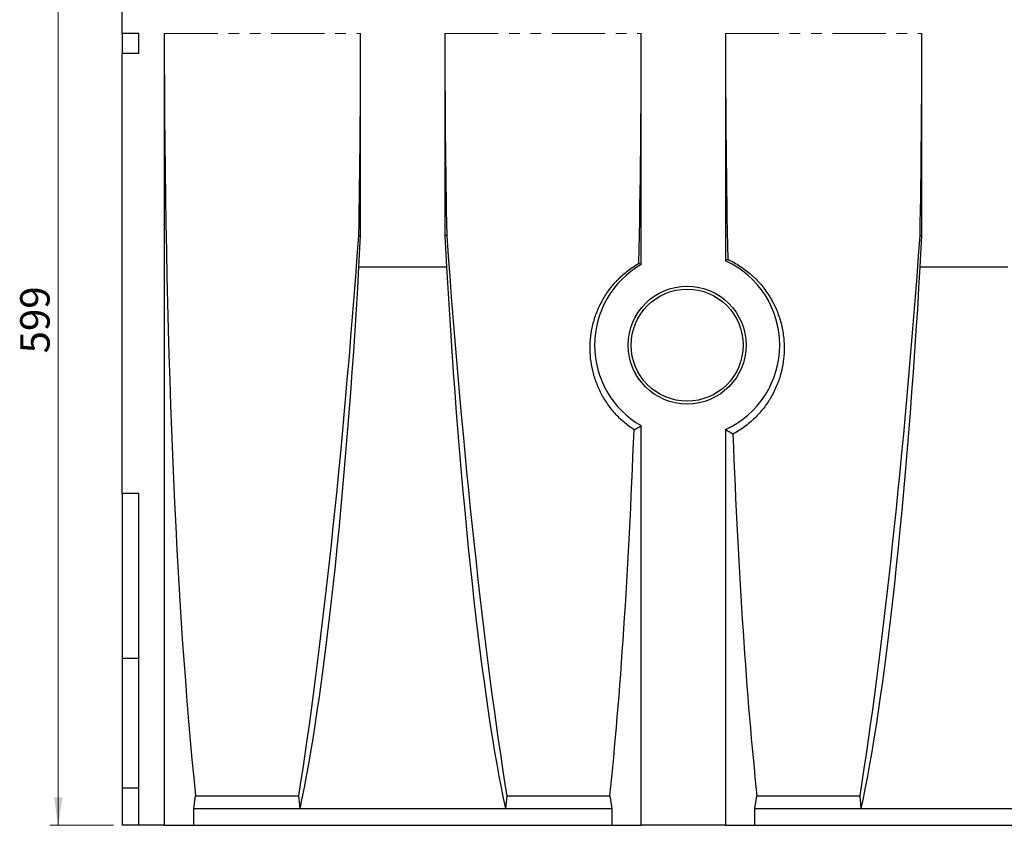
# Model space of a CAD drawing. Units: millimetres. Extents: x 0 to 420, y 0 to 297.
# Drawn here: x 182 to 299, y 134 to 229 of the extents above; entities that cross this region are included whole.
import ezdxf

# ---------------------------------------------------------------- set-up
doc = ezdxf.new("R2010")
doc.units = ezdxf.units.MM
doc.linetypes.add('PHANTOM', pattern=[12.7, 6.35, -1.27, 1.27, -1.27, 1.27, -1.27])
doc.styles.add('SLDTEXTSTYLE1', font='TXT', dxfattribs={"width": 0.75})
doc.dimstyles.new('SLDDIMSTYLE0', dxfattribs={"dimtxt": 3.5, "dimasz": 3.302, "dimexe": 0, "dimexo": 0.0625, "dimgap": 0.875, "dimtad": 1, "dimlfac": 5, "dimrnd": 1e-09, "dimzin": 12, "dimdsep": 46, "dimtxsty": 'SLDTEXTSTYLE1', "dimsah": 1, "dimcen": 0.09, "dimadec": 0, "dimazin": 3, "dimtfac": 1, "dimtofl": 0, "dimtmove": 0, "dimatfit": 3, "dimfxl": 0, "dimfrac": 2, "dimtolj": 1, "dimtzin": 12, "dimarcsym": 0})

# ---------------------------------------------------------------- blocks, each defined once
blk = doc.blocks.new('_D_8')
at = {"color": 179, "linetype": 'Continuous', "lineweight": 18}
for p, q in [((192.91, 253.54), (185.12, 253.54)), ((186.12, 253.54), (186.12, 133.74)), ((192.71, 133.74), (185.12, 133.74))]:
    blk.add_line(p, q, dxfattribs=at)
for points in [[(186.12, 253.54), (185.62, 250.24), (186.63, 250.24)], [(186.12, 133.74), (186.63, 137.04), (185.62, 137.04)]]:
    blk.add_solid(points, dxfattribs=at)
at = {"color": 179, "linetype": 'Continuous', "lineweight": 18, "insert": (181.61, 189.76), "char_height": 3.5, "attachment_point": 1, "rotation": 90, "style": 'SLDTEXTSTYLE1'}
blk.add_mtext('599', dxfattribs=at)

msp = doc.modelspace()

# ---------------------------------------------------------------- linework, layer by layer
at = {"color": 7, "linetype": 'Continuous', "lineweight": 25}
for p, q in [((193.7114, 227.7397), (193.7114, 246.3397)), ((195.7114, 227.7397), (193.7114, 227.7397)), ((193.7114, 227.7397), (193.7114, 225.355)), ((195.7114, 225.355), (195.7114, 227.7397)), ((198.7194, 227.7397), (198.7194, 133.7397)), ((222.0514, 203.7397), (222.0514, 227.7397)), ((232.0514, 227.7397), (232.0514, 203.7397)), ((255.3834, 200.2958), (255.3834, 227.7397)), ((265.3834, 227.7397), (265.3834, 200.7537)), ((288.7154, 203.7397), (288.7154, 227.7397)), ((193.7114, 173.1397), (193.7114, 225.355)), ((195.7114, 225.355), (193.7114, 225.355)), ((221.8347, 203.7456), (222.0514, 203.7397)), ((221.8491, 200.0221), (222.0514, 203.7397)), ((232.2681, 203.7456), (232.0514, 203.7397)), ((232.0514, 203.7397), (232.2537, 200.0221)), ((288.4987, 203.7456), (288.7154, 203.7397)), ((288.5131, 200.0221), (288.7154, 203.7397)), ((221.8491, 200.0221), (232.2537, 200.0221)), ((288.5131, 200.0221), (298.9177, 200.0221)), ((255.3834, 133.7397), (255.3834, 181.1837)), ((265.3834, 180.7257), (265.3834, 133.7397)), ((195.7114, 173.1397), (193.7114, 173.1397)), ((193.7114, 173.1397), (193.7114, 153.5397)), ((195.7114, 133.7397), (195.7114, 173.1397)), ((195.7114, 153.5397), (193.7114, 153.5397)), ((193.7114, 153.5397), (193.7114, 138.1397)), ((195.7114, 138.1397), (193.7114, 138.1397)), ((193.7114, 138.1397), (193.7114, 133.7397)), ((202.2189, 135.7397), (202.4462, 137.2397)), ((202.4462, 137.2397), (214.7007, 137.2397)), ((214.8467, 135.7397), (214.7007, 137.2397)), ((239.4021, 137.2397), (239.2561, 135.7397)), ((239.4021, 137.2397), (251.6565, 137.2397)), ((251.6565, 137.2397), (251.8839, 135.7397)), ((268.8829, 135.7397), (269.1102, 137.2397)), ((269.1102, 137.2397), (281.3647, 137.2397)), ((281.5107, 135.7397), (281.3647, 137.2397)), ((202.2189, 133.7397), (202.2189, 135.7397)), ((202.2189, 135.7397), (214.8467, 135.7397)), ((214.8467, 135.7397), (239.2561, 135.7397)), ((239.2561, 135.7397), (251.8839, 135.7397)), ((251.8839, 135.7397), (251.8839, 133.7397)), ((268.8829, 133.7397), (268.8829, 135.7397)), ((268.8829, 135.7397), (281.5107, 135.7397)), ((281.5107, 135.7397), (305.9201, 135.7397)), ((195.7114, 133.7397), (193.7114, 133.7397)), ((198.7194, 133.7397), (195.7114, 133.7397)), ((198.7194, 133.7397), (202.2189, 133.7397)), ((202.2189, 133.7397), (251.8839, 133.7397)), ((251.8839, 133.7397), (255.3834, 133.7397)), ((265.3834, 133.7397), (255.3834, 133.7397)), ((265.3834, 133.7397), (268.8829, 133.7397)), ((268.8829, 133.7397), (318.5479, 133.7397))]:
    msp.add_line(p, q, dxfattribs=at)
at = {"color": 8, "linetype": 'PHANTOM', "lineweight": 18}
for p, q in [((198.7194, 227.7397), (222.0514, 227.7397)), ((232.0514, 227.7397), (255.3834, 227.7397)), ((265.3834, 227.7397), (288.7154, 227.7397))]:
    msp.add_line(p, q, dxfattribs=at)
at = {"color": 7, "linetype": 'Continuous', "lineweight": 25}
for radius in [7, 6.65]:
    msp.add_circle((260.8315, 190.7397), radius, dxfattribs=at)
for start, end in [(119.688602, 240.311398), (294.444088, 65.555912)]:
    msp.add_arc((260.8315, 190.7397), 11, start, end, dxfattribs=at)
for centre, major_axis, ratio, start_param, end_param in [((208.9935, 227.7397), (0, 117.4331), 0.08748866, 1.57079633, 2.45065953), ((211.7773, 227.7397), (0, 117.4331), 0.08748866, 4.5066184, 4.71238898), ((242.3255, 227.7397), (0, 117.4331), 0.08748866, 1.57079633, 1.77656691), ((245.1093, 227.7397), (0, 117.4331), 0.08748866, 4.47792694, 4.71238898), ((275.6575, 227.7397), (0, 117.4331), 0.08748866, 1.57079633, 1.80115166), ((278.4413, 227.7397), (0, 117.4331), 0.08748866, 4.5066184, 4.71238898), ((213.068, 227.7397), (6.439, 117.4317), 0.08735745, 3.83731567, 4.51140829), ((241.0348, 227.7397), (-6.439, 117.4317), 0.08735745, 1.77177701, 2.44586964), ((279.732, 227.7397), (6.439, 117.4317), 0.08735745, 3.83731567, 4.51140829), ((215.4104, 201.8809), (4.0938, 74.6623), 0.08735745, 3.62883197, 4.6922801), ((238.6924, 201.8809), (-4.0938, 74.6623), 0.08735745, 1.5909052, 2.65435334), ((282.0744, 201.8809), (4.0938, 74.6623), 0.08735745, 3.62883197, 4.6922801), ((245.1093, 227.7397), (0, 117.4331), 0.08748866, 3.83252577, 4.30021933), ((275.6575, 227.7397), (0, 117.4331), 0.08748866, 1.98782549, 2.45065953)]:
    msp.add_ellipse(centre, major_axis=major_axis, ratio=ratio, start_param=start_param, end_param=end_param, dxfattribs=at)
for points, knots in [([(254.523, 180.6962), (254.1025, 180.9728), (253.7071, 181.2723), (252.9622, 181.9138), (252.6128, 182.256), (252.1224, 182.8008), (251.9646, 182.9877), (251.6603, 183.3722), (251.5137, 183.5701), (251.0965, 184.1721), (250.8464, 184.5868), (250.4002, 185.4421), (250.2041, 185.8828), (249.9929, 186.4501), (249.9524, 186.5644), (249.8747, 186.7947), (249.8376, 186.9109), (249.732, 187.2602), (249.6692, 187.4941), (249.503, 188.1994), (249.422, 188.674), (249.3188, 189.6322), (249.2966, 190.1157), (249.3094, 190.8481), (249.3214, 191.094), (249.3607, 191.5818), (249.388, 191.8243), (249.4924, 192.5479), (249.592, 193.0248), (249.8518, 193.9676), (250.012, 194.4335), (250.2524, 195.0083), (250.3026, 195.123), (250.4062, 195.3499), (250.4597, 195.4624), (250.6256, 195.7966), (250.743, 196.0154), (251.1159, 196.6595), (251.3916, 197.0727), (251.847, 197.6675), (252.0057, 197.8616), (252.2545, 198.1462), (252.3393, 198.24), (252.5124, 198.4254), (252.6009, 198.5171), (253.0494, 198.9667), (253.4298, 199.3008), (254.2335, 199.9181), (254.6568, 200.2013), (255.1023, 200.4577)], [0, 0, 0, 0, 0.0625, 0.0625, 0.125, 0.125, 0.15625, 0.15625, 0.1875, 0.1875, 0.25, 0.25, 0.3125, 0.3125, 0.328125, 0.328125, 0.34375, 0.34375, 0.375, 0.375, 0.4375, 0.4375, 0.5, 0.5, 0.53125, 0.53125, 0.5625, 0.5625, 0.625, 0.625, 0.6875, 0.6875, 0.703125, 0.703125, 0.71875, 0.71875, 0.75, 0.75, 0.8125, 0.8125, 0.84375, 0.84375, 0.859375, 0.859375, 0.875, 0.875, 0.9375, 0.9375, 1, 1, 1, 1]), ([(265.6548, 200.927), (266.1614, 200.6925), (266.6438, 200.4246), (267.5625, 199.826), (267.9988, 199.4952), (268.5151, 199.0423), (268.6169, 198.9497), (268.8176, 198.7606), (268.9164, 198.664), (269.2061, 198.3707), (269.391, 198.1696), (269.9217, 197.55), (270.2437, 197.1154), (270.6798, 196.4322), (270.8173, 196.1992), (271.0117, 195.8418), (271.0746, 195.7211), (271.1957, 195.4785), (271.2539, 195.3566), (271.5335, 194.7439), (271.7206, 194.2439), (272.0248, 193.2254), (272.1419, 192.7068), (272.2641, 191.915), (272.2956, 191.6505), (272.3403, 191.1236), (272.3536, 190.8606), (272.3669, 190.0732), (272.3405, 189.5502), (272.2478, 188.7686), (272.2081, 188.5086), (272.1106, 187.9896), (272.0531, 187.7323), (271.8559, 186.9714), (271.6914, 186.4766), (271.2971, 185.5116), (271.0672, 185.0413), (270.7372, 184.4691), (270.669, 184.3553), (270.5289, 184.1305), (270.4571, 184.0196), (270.2363, 183.6909), (270.0821, 183.4775), (269.5985, 182.8539), (269.2482, 182.4603), (268.6794, 181.9038), (268.4826, 181.724), (268.074, 181.3761), (267.8614, 181.2075), (267.2068, 180.7252), (266.7474, 180.4338), (266.2639, 180.1739)], [0, 0, 0, 0, 0.0625, 0.0625, 0.125, 0.125, 0.140625, 0.140625, 0.15625, 0.15625, 0.1875, 0.1875, 0.25, 0.25, 0.28125, 0.28125, 0.296875, 0.296875, 0.3125, 0.3125, 0.375, 0.375, 0.4375, 0.4375, 0.46875, 0.46875, 0.5, 0.5, 0.5625, 0.5625, 0.59375, 0.59375, 0.625, 0.625, 0.6875, 0.6875, 0.75, 0.75, 0.765625, 0.765625, 0.78125, 0.78125, 0.8125, 0.8125, 0.875, 0.875, 0.90625, 0.90625, 0.9375, 0.9375, 1, 1, 1, 1])]:
    msp.add_open_spline(points, degree=3, knots=knots, dxfattribs=at)
for points in [[(255.1023, 200.4577), (255.196, 200.4042), (255.2897, 200.3502), (255.3834, 200.2958)], [(265.6548, 200.927), (265.5643, 200.8697), (265.4739, 200.812), (265.3834, 200.7537)], [(254.523, 180.6962), (254.8098, 180.8548), (255.0966, 181.0171), (255.3834, 181.1837)], [(266.2639, 180.1739), (265.9704, 180.3531), (265.6769, 180.5367), (265.3834, 180.7257)]]:
    msp.add_open_spline(points, degree=3, dxfattribs=at)

# ---------------------------------------------------------------- dimensions: what is measured, and where the dimension line sits
at = {"color": 179, "linetype": 'Continuous', "lineweight": 18}
dim = msp.add_linear_dim(base=(186.1244, 133.7397), p1=(193.9114, 253.5397), p2=(193.7114, 133.7397), angle=90, dimstyle='SLDDIMSTYLE0', dxfattribs=at)
dim.commit()
dim.dimension.update_dxf_attribs({"geometry": '_D_8', "text_midpoint": (186.1244, 193.6397), "dimtype": 160})

doc.saveas('drawing.dxf')
